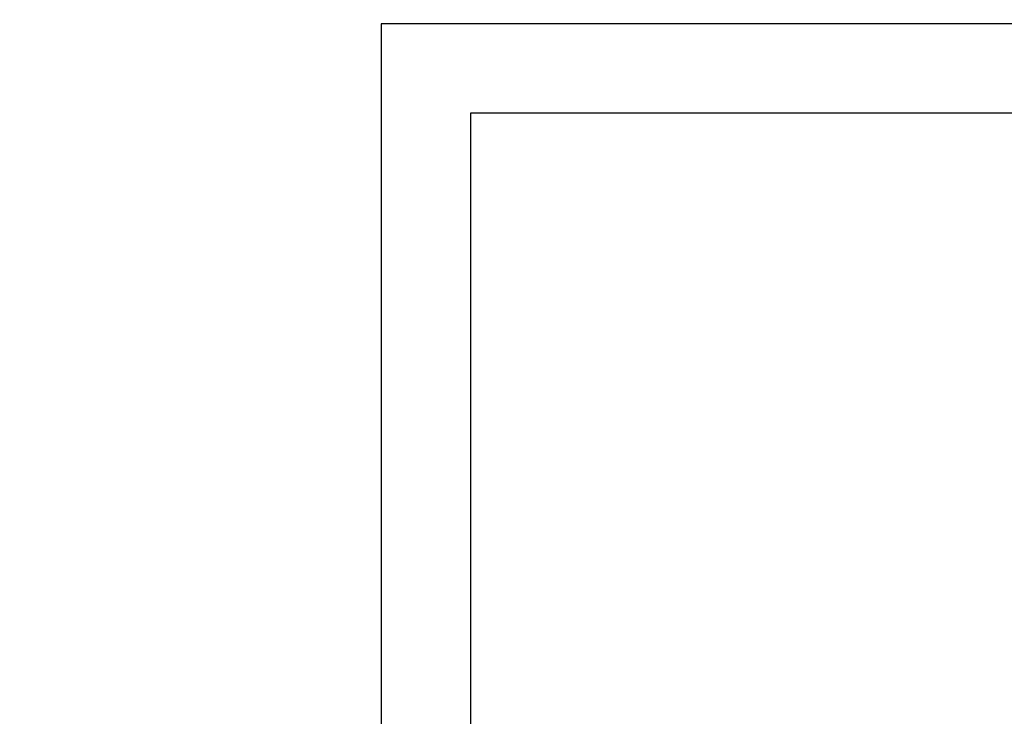
# Model space of a CAD drawing. Extents: x 0 to 138, y -1 to 81.
# Drawn here: x 20 to 21, y 23 to 23 of the extents above; entities that cross this region are included whole.
import ezdxf

# ---------------------------------------------------------------- set-up
doc = ezdxf.new("R2010")
doc.units = 0
doc.header["$MEASUREMENT"] = 0
doc.header["$PDMODE"] = 2
doc.layers.get('0').update_dxf_attribs({"linetype": 'CONTINUOUS'})
doc.layers.get('Defpoints').update_dxf_attribs({"linetype": 'CONTINUOUS'})
for name, color, linetype, lineweight in [('Dimension', 2, 'CONTINUOUS', 15), ('Object', 7, 'CONTINUOUS', 30), ('OBJECT DETAIL', 254, 'CONTINUOUS', 25)]:
    doc.layers.add(name, color=color, linetype=linetype, lineweight=lineweight)
doc.styles.get("Standard").update_dxf_attribs({"font": 'ARIAL.TTF'})
doc.dimstyles.new('Nabco Dimension Arch Style - Autocad', dxfattribs={"dimscale": 2, "dimtxt": 0.375, "dimasz": 0.37, "dimexe": 0.06, "dimexo": 0.06, "dimgap": 0.06, "dimtad": 0, "dimdec": 4, "dimzin": 4, "dimdsep": 46, "dimlunit": 5, "dimtxsty": 'Standard', "dimcen": 0, "dimclrd": 256, "dimclre": 256, "dimclrt": 256, "dimadec": 1, "dimazin": 1, "dimtm": 1e-09, "dimtfac": 1, "dimtdec": 4, "dimtofl": 0, "dimtmove": 0, "dimatfit": 3, "dimfxl": 0, "dimfrac": 2, "dimtolj": 1, "dimtzin": 4, "dimlwd": -1, "dimlwe": -1, "dimarcsym": 0})

# ---------------------------------------------------------------- blocks, each defined once
blk = doc.blocks.new('GLSTOP')
for p, q in [((-0.67238, -0.77852), (-0.67238, -0.19717)), ((-0.62238, -0.72849), (-0.62238, -0.37228)), ((-0.2763, -0.72849), (-0.62238, -0.72849)), ((-0.17233, -0.77852), (-0.67238, -0.77852))]:
    blk.add_line(p, q)
blk = doc.blocks.new('NSTLSUM')
at = {"layer": 'OBJECT DETAIL', "rotation": 180}
blk.add_blockref('GLSTOP', (1.94334, -0.00075), dxfattribs=at)
blk = doc.blocks.new('*D36')
at = {"layer": 'Defpoints', "color": 0}
for p in [(23.26259, 25.20026), (5.74585, 23.66924), (23.26259, 22.41273)]:
    blk.add_point(p, dxfattribs=at)
at = {"layer": 'Dimension'}
for p, q in [((5.74585, 23.78924), (5.74585, 25.32026)), ((23.26259, 22.53273), (23.26259, 25.32026)), ((6.48585, 25.20026), (11.4597, 25.20026)), ((22.52259, 25.20026), (14.7362, 25.20026))]:
    blk.add_line(p, q, dxfattribs=at)
for points in [[(6.48585, 25.32359), (6.48585, 25.07693), (5.74585, 25.20026)], [(22.52259, 25.32359), (22.52259, 25.07693), (23.26259, 25.20026)]]:
    blk.add_solid(points, dxfattribs=at)
at = {"layer": 'Dimension', "insert": (13.09795, 25.20026), "char_height": 0.5, "attachment_point": 5}
blk.add_mtext('\\A1;SIDELITE', dxfattribs=at)

msp = doc.modelspace()

# ---------------------------------------------------------------- block references
at = {"layer": 'Object', "xscale": -1}
msp.add_blockref('NSTLSUM', (23.26259, 22.41273), dxfattribs=at)

# ---------------------------------------------------------------- dimensions: what is measured, and where the dimension line sits
at = {"layer": 'Dimension'}
dim = msp.add_linear_dim(base=(23.26259, 25.20026), p1=(5.74585, 23.66924), p2=(23.26259, 22.41273), angle=0, text='SIDELITE', dimstyle='Nabco Dimension Arch Style - Autocad', override={"dimtxt": 0.25, "dimpost": '\\X'}, dxfattribs=at)
dim.commit()
dim.dimension.update_dxf_attribs({"geometry": '*D36', "text_midpoint": (13.09795, 25.20026), "dimtype": 160})

doc.saveas('drawing.dxf')
